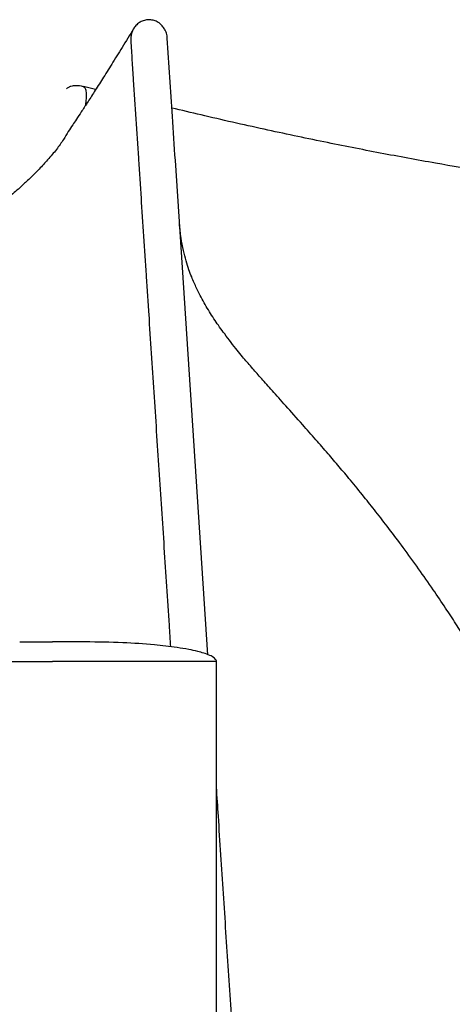
# Model space of a CAD drawing. Units: millimetres. Extents: x -463 to 463, y 0 to 755.
# Drawn here: x -354 to -288, y 605 to 755 of the extents above; entities that cross this region are included whole.
import ezdxf

# ---------------------------------------------------------------- set-up
doc = ezdxf.new("R2010")
doc.units = ezdxf.units.MM

msp = doc.modelspace()

# ---------------------------------------------------------------- linework, layer by layer
at = {"color": 7, "linetype": 'Continuous', "lineweight": 25}
for p, q in [((-342.42, 744.31), (-344.27, 744.77)), ((-325.33, 658.05), (-330.27, 733.5)), ((-344, 660), (-349, 660)), ((-324, 240), (-324, 657))]:
    msp.add_line(p, q, dxfattribs=at)
at = {"color": 8, "linetype": 'Continuous', "lineweight": 25}
msp.add_line((-374, 657), (-349, 657), dxfattribs=at)
at = {"color": 7, "linetype": 'Continuous', "lineweight": 25}
for points, knots in [([(-330.27, 733.5), (-330.42, 735.74), (-330.82, 741.96), (-331.23, 748.19), (-331.51, 752.41), (-331.57, 752.79), (-331.81, 753.41), (-332.13, 753.92), (-332.6, 754.41), (-333.19, 754.77), (-333.83, 754.97), (-334.5, 755), (-335.16, 754.86), (-335.77, 754.57), (-336.3, 754.12), (-336.69, 753.56), (-336.93, 753.02), (-337.04, 752.55), (-337.08, 752.14), (-337.08, 751.9), (-337.01, 750.79), (-336.88, 748.79), (-336.62, 744.8), (-336.29, 739.82), (-335.96, 734.84), (-335.7, 730.86), (-335.44, 726.89), (-335.12, 721.92), (-334.79, 716.96), (-334.53, 712.99), (-334.27, 709.02), (-333.95, 704.06), (-333.56, 698.12), (-333.17, 692.18), (-332.78, 686.25), (-332.39, 680.32), (-332, 674.39), (-331.61, 668.47), (-331.28, 663.43), (-331.08, 660.36), (-331.01, 659.26)], [0.3783077, 0.3783077, 0.3783077, 0.3783077, 0.3868719, 0.4020797, 0.4020797, 0.4029508, 0.4033863, 0.4038219, 0.4042574, 0.404693, 0.4051285, 0.4055641, 0.4059997, 0.4064352, 0.4068708, 0.4073063, 0.4077419, 0.4081774, 0.408613, 0.4090485, 0.4090485, 0.4129531, 0.4168577, 0.4246668, 0.432476, 0.4363806, 0.4402851, 0.4480943, 0.4559035, 0.459808, 0.4637126, 0.4715218, 0.4793309, 0.4871401, 0.4949492, 0.5027584, 0.5105675, 0.5183767, 0.5261858, 0.5305266, 0.5305266, 0.5305266, 0.5305266]), ([(-336.64, 753.6), (-337.23, 752.65), (-338.35, 750.83), (-339.93, 748.26), (-341.35, 746), (-342.59, 744.04), (-343.66, 742.36), (-344.57, 740.98), (-345.3, 739.87), (-345.95, 738.88), (-346.6, 737.92), (-347.38, 736.57), (-348.4, 735.15), (-349.65, 733.67), (-350.94, 732.26), (-352.34, 730.87), (-353.76, 729.53), (-355.31, 728.16), (-356.94, 726.83), (-358.67, 725.5), (-360.45, 724.22), (-362.27, 723), (-364.07, 721.87), (-365.81, 720.84), (-367.26, 720.02), (-368.41, 719.4), (-369.27, 718.95), (-370, 718.58), (-370.64, 718.25), (-371.3, 717.93), (-372.01, 717.59), (-372.79, 717.22), (-373.64, 716.83), (-374.5, 716.45), (-375.36, 716.09), (-376.22, 715.73), (-377.12, 715.38), (-378.07, 715.02), (-378.96, 714.71), (-379.51, 714.53), (-379.75, 714.45)], [0, 0, 0, 0, 0.0350369, 0.0670098, 0.0960926, 0.1222822, 0.1454508, 0.1653935, 0.1818696, 0.1946391, 0.2097734, 0.2257585, 0.2459764, 0.2678617, 0.286648, 0.3027691, 0.3193118, 0.3434986, 0.3696486, 0.3989673, 0.4321594, 0.463707, 0.4987104, 0.5344169, 0.566797, 0.5895583, 0.6097056, 0.6270294, 0.6441773, 0.6629873, 0.6850727, 0.7106522, 0.7399814, 0.7733558, 0.8045016, 0.8389131, 0.8768366, 0.918545, 0.9643394, 1, 1, 1, 1]), ([(-344.27, 744.76), (-344.67, 744.84), (-345.3, 744.97), (-346.1, 744.87), (-346.52, 744.69), (-346.74, 744.54), (-346.82, 744.46), (-346.85, 744.42)], [0, 0, 0, 0, 0.444562, 0.712077, 0.870318, 0.948826, 1, 1, 1, 1]), ([(-198.11, 721.87), (-198.56, 721.91), (-201.52, 722.14), (-206.67, 722.58), (-213.4, 723.17), (-219.63, 723.76), (-225.67, 724.35), (-234.32, 725.24), (-245.55, 726.49), (-256.68, 727.89), (-265.08, 729.04), (-270.81, 729.87), (-276.8, 730.78), (-283.4, 731.84), (-290.9, 733.12), (-299.1, 734.63), (-307.81, 736.35), (-316.93, 738.29), (-324.65, 740.03), (-329.31, 741.15), (-330.79, 741.5)], [0, 0, 0, 0, 0.010031, 0.065362, 0.113981, 0.158968, 0.203691, 0.248106, 0.351438, 0.454018, 0.497252, 0.540231, 0.583199, 0.632483, 0.689808, 0.754017, 0.819942, 0.890448, 0.965259, 1, 1, 1, 1]), ([(-241.57, 408.51), (-241.31, 409.37), (-240.1, 413.41), (-238.76, 420.99), (-237.78, 431.31), (-237.54, 442.11), (-237.81, 453.32), (-238.47, 464.94), (-239.63, 479.78), (-241.28, 497.7), (-243.16, 518.57), (-245.41, 539.38), (-248.11, 557.49), (-251.2, 572.87), (-254.26, 585.57), (-257.79, 597.96), (-261.69, 609.75), (-265.75, 620.5), (-269.84, 630.13), (-273.86, 638.71), (-277.53, 645.86), (-280.7, 651.6), (-283.01, 655.54), (-284.73, 658.4), (-286.15, 660.67), (-287.55, 662.86), (-289.18, 665.36), (-291.07, 668.15), (-293.22, 671.24), (-295.48, 674.37), (-297.67, 677.28), (-299.66, 679.85), (-301.65, 682.34), (-303.56, 684.69), (-305.35, 686.82), (-307.07, 688.84), (-308.92, 690.96), (-311.14, 693.48), (-313.45, 696.07), (-315.52, 698.38), (-317.15, 700.22), (-318.33, 701.57), (-319.17, 702.54), (-319.78, 703.23), (-320.57, 704.19), (-321.46, 705.3), (-322.62, 706.84), (-323.4, 707.91), (-324.05, 708.83), (-324.74, 709.87), (-325.41, 710.95), (-326.04, 712.05), (-326.58, 713.07), (-327.03, 713.99), (-327.42, 714.84), (-327.81, 715.78), (-328.22, 716.88), (-328.66, 718.22), (-329.07, 719.82), (-329.44, 721.71), (-329.57, 723.12), (-329.64, 723.87)], [0, 0, 0, 0, 0.005764, 0.026941, 0.049034, 0.072034, 0.095934, 0.120732, 0.146427, 0.191061, 0.235781, 0.280419, 0.324958, 0.352898, 0.380789, 0.408622, 0.435441, 0.460459, 0.482504, 0.502966, 0.521867, 0.534975, 0.546114, 0.552249, 0.557603, 0.564622, 0.572532, 0.582195, 0.593587, 0.605685, 0.616973, 0.627458, 0.637167, 0.649515, 0.660691, 0.672983, 0.686958, 0.702463, 0.724131, 0.74449, 0.764219, 0.784042, 0.796504, 0.808467, 0.818886, 0.827911, 0.836081, 0.84548, 0.856658, 0.868155, 0.879746, 0.891303, 0.902612, 0.910938, 0.919141, 0.927982, 0.938787, 0.951451, 0.965873, 0.982026, 1, 1, 1, 1]), ([(-354, 660), (-354, 660), (-353.87, 660), (-353.37, 660), (-353, 660), (-352.07, 660), (-351.52, 660), (-350.31, 660), (-349.65, 660), (-349, 660)], [0, 0, 0, 0, 0.25, 0.25, 0.5, 0.5, 0.75, 0.75, 1, 1, 1, 1]), ([(-324, 657), (-324, 657.04), (-324.01, 657.14), (-324.1, 657.32), (-324.41, 657.65), (-325.34, 658.13), (-326.68, 658.52), (-328.35, 658.88), (-330.55, 659.24), (-333.9, 659.62), (-338.57, 659.93), (-342.09, 659.98), (-344, 660)], [0, 0, 0, 0, 0.006521, 0.013399, 0.029303, 0.070636, 0.164364, 0.232033, 0.319053, 0.488532, 0.721567, 1, 1, 1, 1]), ([(-324, 552.25), (-323.96, 551.65), (-323.66, 547.13), (-323.11, 538.67), (-322.34, 526.88), (-321.76, 518.04), (-321.37, 512.14), (-321.18, 509.19), (-320.99, 506.24), (-320.79, 503.29), (-320.6, 500.34), (-320.41, 497.38), (-320.21, 494.43), (-320.02, 491.48), (-319.82, 488.53), (-319.57, 484.59), (-319.24, 479.66), (-318.86, 473.75), (-318.47, 467.83), (-318.08, 461.92), (-317.69, 455.99), (-317.31, 450.07), (-316.92, 444.14), (-316.53, 438.21), (-316.01, 430.29), (-315.36, 420.39), (-314.71, 410.46), (-314.19, 402.52), (-313.8, 396.55), (-313.41, 390.58), (-313.02, 384.6), (-312.62, 378.62), (-312.36, 374.63), (-312.23, 372.63), (-312.23, 372.58), (-312.22, 372.47), (-312.18, 372.24), (-312.11, 371.91), (-311.94, 371.46), (-311.65, 370.96), (-311.18, 370.45), (-310.59, 370.07), (-309.95, 369.85), (-309.27, 369.8), (-308.6, 369.93), (-307.98, 370.23), (-307.44, 370.67), (-307.03, 371.25), (-306.79, 371.8), (-306.68, 372.28), (-306.64, 372.68), (-306.64, 372.92), (-306.72, 374.02), (-306.85, 376.02), (-307.04, 379.01), (-307.24, 382), (-307.44, 384.99), (-307.63, 387.98), (-307.89, 391.96), (-308.22, 396.94), (-308.61, 402.9), (-309, 408.86), (-309.39, 414.82), (-309.78, 420.77), (-310.17, 426.71), (-310.56, 432.65), (-310.95, 438.59), (-311.34, 444.52), (-311.72, 450.45), (-312.11, 456.38), (-312.5, 462.3), (-313.02, 470.19), (-313.66, 480.05), (-314.31, 489.89), (-314.82, 497.77), (-315.34, 505.64), (-315.98, 515.48), (-316.76, 527.27), (-317.53, 539.06), (-318.3, 550.85), (-319.07, 562.64), (-319.85, 574.42), (-320.62, 586.21), (-321.39, 598), (-322.16, 609.79), (-322.94, 621.59), (-323.55, 630.94), (-323.9, 636.35), (-324, 637.82)], [0.6531453, 0.6531453, 0.6531453, 0.6531453, 0.6555243, 0.6711426, 0.6867609, 0.7023792, 0.7062838, 0.7101884, 0.714093, 0.7179975, 0.7219021, 0.7258067, 0.7297113, 0.7336159, 0.7375204, 0.741425, 0.7492342, 0.7570433, 0.7648525, 0.7726616, 0.7804708, 0.7882799, 0.7960891, 0.8038982, 0.8117074, 0.8273257, 0.842944, 0.8507531, 0.8585623, 0.8663714, 0.8741806, 0.8819897, 0.8897989, 0.8897989, 0.8897989, 0.8900051, 0.8902112, 0.8906235, 0.8910359, 0.8914482, 0.8918605, 0.8922728, 0.8926852, 0.8930975, 0.8935098, 0.8939221, 0.8943344, 0.8947468, 0.8951591, 0.8955714, 0.8959837, 0.8963961, 0.8963961, 0.900198, 0.9039999, 0.9078019, 0.9116038, 0.9154058, 0.9192077, 0.9268116, 0.9344155, 0.9420193, 0.9496232, 0.9572271, 0.964831, 0.9724348, 0.9800387, 0.9876426, 0.9952465, 1.0028504, 1.0104542, 1.0180581, 1.0332659, 1.0484736, 1.0560775, 1.0636814, 1.0788891, 1.0940969, 1.1093047, 1.1245124, 1.1397202, 1.1549279, 1.1701357, 1.1853434, 1.2005512, 1.215759, 1.2309667, 1.2366536, 1.2366536, 1.2366536, 1.2366536])]:
    msp.add_open_spline(points, degree=3, knots=knots, dxfattribs=at)
at = {"color": 8, "linetype": 'Continuous', "lineweight": 25}
for points, knots in [([(-344.27, 744.75), (-344.27, 744.75), (-344.19, 744.77), (-344.05, 744.58), (-343.89, 744.14), (-343.86, 743.37), (-343.9, 742.69), (-343.95, 742.29), (-343.98, 742.08), (-343.98, 741.98), (-343.98, 741.89), (-343.98, 741.88)], [0, 0, 0, 0, 0.019606, 0.170138, 0.426341, 0.65526, 0.852919, 0.929521, 0.936179, 0.997543, 1, 1, 1, 1]), ([(-324, 657), (-324, 657), (-324.16, 657), (-324.8, 657), (-325.28, 657), (-326.53, 657), (-327.3, 657), (-329.12, 657), (-330.17, 657), (-332.48, 657), (-333.75, 657), (-336.47, 657), (-337.92, 657), (-340.94, 657), (-342.52, 657), (-345.73, 657), (-347.36, 657), (-349, 657)], [0, 0, 0, 0, 0.125, 0.125, 0.25, 0.25, 0.375, 0.375, 0.5, 0.5, 0.625, 0.625, 0.75, 0.75, 0.875, 0.875, 1, 1, 1, 1])]:
    msp.add_open_spline(points, degree=3, knots=knots, dxfattribs=at)

doc.saveas('drawing.dxf')
